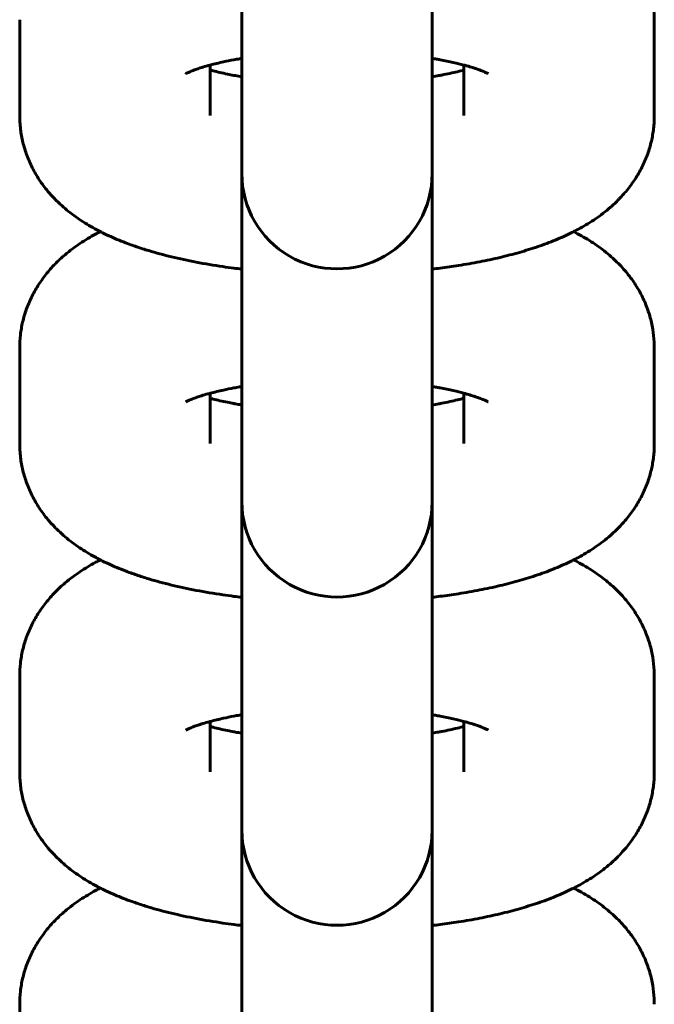
# Model space of a CAD drawing. Units: millimetres. Extents: x 1002 to 10092, y -7994 to -4759.
# Drawn here: x 5782 to 5802, y -5904 to -5873 of the extents above; entities that cross this region are included whole.
import ezdxf

# ---------------------------------------------------------------- set-up
doc = ezdxf.new("R2010")
doc.units = ezdxf.units.MM
doc.linetypes.add('K5LT_BASIC', pattern=[0])

msp = doc.modelspace()

# ---------------------------------------------------------------- linework, layer by layer
at = {"linetype": 'K5LT_BASIC', "lineweight": 60}
for p, q in [((5794.539, -5874.691), (5794.539, -5867.399)), ((5788.539, -5874.691), (5788.539, -5867.665)), ((5781.539, -5876.168), (5781.539, -5873.154)), ((5801.539, -5873.154), (5801.539, -5876.168)), ((5787.539, -5876.168), (5787.539, -5874.582)), ((5788.539, -5874.691), (5788.539, -5877.706)), ((5794.539, -5874.691), (5794.539, -5877.706)), ((5795.539, -5874.582), (5795.539, -5876.168)), ((5788.539, -5877.706), (5788.539, -5878)), ((5794.539, -5877.706), (5794.539, -5878)), ((5794.539, -5885.026), (5794.539, -5877.734)), ((5788.539, -5885.026), (5788.539, -5878)), ((5781.539, -5886.503), (5781.539, -5883.489)), ((5801.539, -5883.489), (5801.539, -5886.503)), ((5787.539, -5886.503), (5787.539, -5884.917)), ((5788.539, -5885.026), (5788.539, -5888.041)), ((5794.539, -5885.026), (5794.539, -5888.041)), ((5795.539, -5884.917), (5795.539, -5886.503)), ((5788.539, -5888.041), (5788.539, -5888.336)), ((5794.539, -5888.041), (5794.539, -5888.336)), ((5794.539, -5895.362), (5794.539, -5888.069)), ((5788.539, -5895.362), (5788.539, -5888.336)), ((5781.539, -5896.838), (5781.539, -5893.824)), ((5801.539, -5893.824), (5801.539, -5896.838)), ((5787.539, -5896.838), (5787.539, -5895.252)), ((5795.539, -5895.252), (5795.539, -5896.838)), ((5788.539, -5895.362), (5788.539, -5898.376)), ((5794.539, -5895.362), (5794.539, -5898.376)), ((5788.539, -5898.376), (5788.539, -5898.671)), ((5794.539, -5898.376), (5794.539, -5898.671)), ((5794.539, -5905.697), (5794.539, -5898.404)), ((5788.539, -5905.697), (5788.539, -5898.671)), ((5781.539, -5907.173), (5781.539, -5904.159))]:
    msp.add_line(p, q, dxfattribs=at)
for centre in [(5791.539, -5878), (5791.539, -5888.336), (5791.539, -5898.671)]:
    msp.add_arc(centre, 3, 179.9998, 0.0002, dxfattribs=at)
for points, knots in [([(5798.998, -5869.493), (5799.081, -5869.538), (5799.165, -5869.58), (5799.33, -5869.673), (5799.412, -5869.722), (5799.573, -5869.823), (5799.653, -5869.876), (5799.81, -5869.985), (5799.887, -5870.042), (5800.038, -5870.16), (5800.112, -5870.221), (5800.305, -5870.392), (5800.422, -5870.507), (5800.636, -5870.743), (5800.734, -5870.863), (5800.912, -5871.11), (5800.993, -5871.235), (5801.137, -5871.491), (5801.2, -5871.621), (5801.311, -5871.885), (5801.358, -5872.018), (5801.436, -5872.288), (5801.467, -5872.424), (5801.512, -5872.697), (5801.527, -5872.834), (5801.538, -5873.033), (5801.539, -5873.093), (5801.539, -5873.154)], [60.732496, 60.732496, 60.732496, 60.732496, 61.726978, 61.726978, 62.733585, 62.733585, 63.738261, 63.738261, 64.7367, 64.7367, 65.719819, 65.719819, 67.363301, 67.363301, 68.877692, 68.877692, 70.296284, 70.296284, 71.642848, 71.642848, 72.940778, 72.940778, 74.207499, 74.207499, 75.45376, 75.45376, 76, 76, 76, 76]), ([(5786.771, -5874.857), (5786.78, -5874.852), (5786.795, -5874.842), (5786.887, -5874.8), (5786.926, -5874.783), (5786.996, -5874.756), (5787.023, -5874.745), (5787.074, -5874.726), (5787.099, -5874.717), (5787.169, -5874.693), (5787.219, -5874.677), (5787.282, -5874.656), (5787.298, -5874.652), (5787.381, -5874.626), (5787.455, -5874.605), (5787.535, -5874.583), (5787.537, -5874.583), (5787.681, -5874.548), (5787.812, -5874.513), (5788.069, -5874.457), (5788.179, -5874.436), (5788.345, -5874.404), (5788.405, -5874.394), (5788.489, -5874.38), (5788.513, -5874.375), (5788.539, -5874.371)], [0, 0, 0, 0, 2.05383, 2.05383, 3.063727, 3.063727, 3.623721, 3.623721, 4.067875, 4.067875, 4.849573, 4.849573, 5.072023, 5.072023, 6.07617, 6.07617, 6.103131, 6.103131, 7.777537, 7.777537, 8.909117, 8.909117, 9.488166, 9.488166, 9.730258, 9.730258, 9.730258, 9.730258]), ([(5794.539, -5874.371), (5794.587, -5874.379), (5794.632, -5874.387), (5794.715, -5874.401), (5794.753, -5874.408), (5794.928, -5874.443), (5795.072, -5874.47), (5795.321, -5874.526), (5795.429, -5874.555), (5795.573, -5874.591), (5795.604, -5874.6), (5795.696, -5874.626), (5795.754, -5874.644), (5795.845, -5874.672), (5795.876, -5874.682), (5795.95, -5874.707), (5795.988, -5874.721), (5796.042, -5874.74), (5796.056, -5874.746), (5796.118, -5874.769), (5796.16, -5874.787), (5796.228, -5874.817), (5796.256, -5874.83), (5796.296, -5874.85), (5796.299, -5874.853), (5796.307, -5874.857)], [26.544237, 26.544237, 26.544237, 26.544237, 26.992119, 26.992119, 27.365371, 27.365371, 28.825257, 28.825257, 30.17133, 30.17133, 30.590291, 30.590291, 31.424912, 31.424912, 31.942679, 31.942679, 32.650773, 32.650773, 32.942614, 32.942614, 33.942548, 33.942548, 34.939371, 34.939371, 36, 36, 36, 36]), ([(5787.539, -5874.739), (5787.569, -5874.747), (5787.601, -5874.756), (5787.773, -5874.799), (5787.925, -5874.834), (5788.153, -5874.881), (5788.222, -5874.894), (5788.305, -5874.91), (5788.321, -5874.912), (5788.402, -5874.927), (5788.473, -5874.938), (5788.539, -5874.95)], [5.627084, 5.627084, 5.627084, 5.627084, 6.019786, 6.019786, 7.744594, 7.744594, 8.437831, 8.437831, 8.597929, 8.597929, 9.260369, 9.260369, 9.260369, 9.260369]), ([(5794.539, -5874.95), (5794.607, -5874.939), (5794.675, -5874.927), (5794.757, -5874.912), (5794.773, -5874.909), (5794.805, -5874.904), (5794.822, -5874.9), (5795.016, -5874.864), (5795.183, -5874.828), (5795.407, -5874.774), (5795.475, -5874.756), (5795.539, -5874.739)], [26.103011, 26.103011, 26.103011, 26.103011, 26.765488, 26.765488, 26.925564, 26.925564, 27.091684, 27.091684, 28.909931, 28.909931, 29.736329, 29.736329, 29.736329, 29.736329]), ([(5788.539, -5881.008), (5788.456, -5880.997), (5788.372, -5880.988), (5788.172, -5880.961), (5788.054, -5880.946), (5787.654, -5880.887), (5787.376, -5880.841), (5786.838, -5880.738), (5786.578, -5880.682), (5786.078, -5880.561), (5785.838, -5880.497), (5785.473, -5880.387), (5785.345, -5880.344), (5785.188, -5880.293), (5785.161, -5880.283), (5785.069, -5880.251), (5785.005, -5880.228), (5784.76, -5880.136), (5784.582, -5880.064), (5784.323, -5879.947), (5784.237, -5879.907), (5784.129, -5879.853), (5784.104, -5879.841), (5784.021, -5879.798), (5783.962, -5879.767), (5783.822, -5879.691), (5783.741, -5879.644), (5783.581, -5879.547), (5783.502, -5879.497), (5783.347, -5879.393), (5783.271, -5879.338), (5783.12, -5879.225), (5783.045, -5879.166), (5782.899, -5879.042), (5782.828, -5878.978), (5782.719, -5878.873), (5782.681, -5878.837), (5782.571, -5878.72), (5782.498, -5878.642), (5782.333, -5878.444), (5782.241, -5878.322), (5782.076, -5878.071), (5782.002, -5877.944), (5781.871, -5877.685), (5781.814, -5877.554), (5781.715, -5877.288), (5781.674, -5877.153), (5781.608, -5876.882), (5781.583, -5876.745), (5781.557, -5876.531), (5781.55, -5876.454), (5781.541, -5876.307), (5781.539, -5876.238), (5781.539, -5876.168)], [46.722421, 46.722421, 46.722421, 46.722421, 47.439918, 47.439918, 48.459797, 48.459797, 50.967026, 50.967026, 53.434284, 53.434284, 55.853481, 55.853481, 57.227001, 57.227001, 57.523912, 57.523912, 58.222004, 58.222004, 60.235898, 60.235898, 61.240479, 61.240479, 61.531408, 61.531408, 62.242974, 62.242974, 63.242968, 63.242968, 64.240071, 64.240071, 65.233985, 65.233985, 66.2279, 66.2279, 67.221815, 67.221815, 67.764828, 67.764828, 68.834896, 68.834896, 70.32904, 70.32904, 71.735844, 71.735844, 73.079573, 73.079573, 74.381924, 74.381924, 75.655445, 75.655445, 76.363664, 76.363664, 77, 77, 77, 77]), ([(5801.539, -5876.168), (5801.539, -5876.238), (5801.537, -5876.307), (5801.529, -5876.444), (5801.523, -5876.511), (5801.5, -5876.714), (5801.476, -5876.849), (5801.414, -5877.116), (5801.375, -5877.248), (5801.283, -5877.508), (5801.229, -5877.636), (5801.107, -5877.887), (5801.038, -5878.009), (5800.887, -5878.249), (5800.804, -5878.366), (5800.627, -5878.59), (5800.528, -5878.691), (5800.431, -5878.801), (5800.428, -5878.804), (5800.337, -5878.897), (5800.247, -5878.982), (5800.079, -5879.127), (5800.003, -5879.19), (5799.847, -5879.31), (5799.768, -5879.367), (5799.608, -5879.476), (5799.527, -5879.528), (5799.364, -5879.629), (5799.281, -5879.676), (5799.132, -5879.759), (5799.065, -5879.793), (5798.98, -5879.838), (5798.962, -5879.847), (5798.858, -5879.898), (5798.772, -5879.939), (5798.597, -5880.018), (5798.509, -5880.056), (5798.24, -5880.167), (5798.056, -5880.235), (5797.866, -5880.3), (5797.864, -5880.301), (5797.671, -5880.361), (5797.484, -5880.425), (5797.089, -5880.537), (5796.885, -5880.59), (5796.468, -5880.689), (5796.255, -5880.734), (5795.818, -5880.819), (5795.595, -5880.858), (5795.177, -5880.924), (5794.983, -5880.95), (5794.707, -5880.988), (5794.621, -5880.996), (5794.539, -5881.008)], [0, 0, 0, 0, 0.636353, 0.636353, 1.252818, 1.252818, 2.510859, 2.510859, 3.782578, 3.782578, 5.079836, 5.079836, 6.417084, 6.417084, 7.812136, 7.812136, 9.234958, 9.234958, 9.283422, 9.283422, 10.549281, 10.549281, 11.582602, 11.582602, 12.612331, 12.612331, 13.638815, 13.638815, 14.662509, 14.662509, 15.468364, 15.468364, 15.683891, 15.683891, 16.705272, 16.705272, 17.721415, 17.721415, 19.754168, 19.754168, 19.772756, 19.772756, 21.783981, 21.783981, 23.811983, 23.811983, 25.839985, 25.839985, 27.867987, 27.867987, 29.559831, 29.559831, 30.277369, 30.277369, 30.277369, 30.277369]), ([(5781.539, -5883.489), (5781.539, -5883.352), (5781.547, -5883.215), (5781.578, -5882.943), (5781.602, -5882.808), (5781.664, -5882.54), (5781.703, -5882.408), (5781.795, -5882.148), (5781.849, -5882.021), (5781.971, -5881.77), (5782.04, -5881.647), (5782.191, -5881.408), (5782.274, -5881.291), (5782.454, -5881.063), (5782.552, -5880.953), (5782.756, -5880.745), (5782.862, -5880.647), (5783.046, -5880.49), (5783.123, -5880.429), (5783.28, -5880.312), (5783.359, -5880.256), (5783.52, -5880.148), (5783.601, -5880.097), (5783.765, -5879.998), (5783.848, -5879.951), (5783.981, -5879.879), (5784.031, -5879.854), (5784.08, -5879.828)], [0, 0, 0, 0, 1.236421, 1.236421, 2.477731, 2.477731, 3.733858, 3.733858, 5.014573, 5.014573, 6.334004, 6.334004, 7.710006, 7.710006, 9.162817, 9.162817, 10.622288, 10.622288, 11.641445, 11.641445, 12.657113, 12.657113, 13.669664, 13.669664, 14.67956, 14.67956, 15.267581, 15.267581, 15.267581, 15.267581]), ([(5798.998, -5879.828), (5799.081, -5879.873), (5799.165, -5879.915), (5799.33, -5880.008), (5799.412, -5880.057), (5799.573, -5880.158), (5799.653, -5880.211), (5799.81, -5880.32), (5799.887, -5880.377), (5800.038, -5880.495), (5800.112, -5880.557), (5800.305, -5880.727), (5800.422, -5880.842), (5800.636, -5881.078), (5800.734, -5881.198), (5800.912, -5881.445), (5800.993, -5881.57), (5801.137, -5881.826), (5801.2, -5881.956), (5801.311, -5882.22), (5801.358, -5882.353), (5801.436, -5882.623), (5801.467, -5882.759), (5801.512, -5883.032), (5801.527, -5883.17), (5801.538, -5883.368), (5801.539, -5883.428), (5801.539, -5883.489)], [60.732496, 60.732496, 60.732496, 60.732496, 61.726978, 61.726978, 62.733585, 62.733585, 63.738261, 63.738261, 64.7367, 64.7367, 65.719819, 65.719819, 67.363301, 67.363301, 68.877692, 68.877692, 70.296284, 70.296284, 71.642848, 71.642848, 72.940778, 72.940778, 74.207499, 74.207499, 75.45376, 75.45376, 76, 76, 76, 76]), ([(5786.771, -5885.192), (5786.78, -5885.187), (5786.795, -5885.177), (5786.887, -5885.135), (5786.926, -5885.118), (5786.996, -5885.091), (5787.023, -5885.08), (5787.074, -5885.061), (5787.099, -5885.052), (5787.169, -5885.028), (5787.219, -5885.012), (5787.282, -5884.991), (5787.298, -5884.987), (5787.381, -5884.961), (5787.455, -5884.94), (5787.535, -5884.919), (5787.537, -5884.918), (5787.681, -5884.883), (5787.812, -5884.848), (5788.069, -5884.793), (5788.179, -5884.771), (5788.345, -5884.739), (5788.405, -5884.729), (5788.489, -5884.715), (5788.513, -5884.71), (5788.539, -5884.706)], [0, 0, 0, 0, 2.05383, 2.05383, 3.063727, 3.063727, 3.623721, 3.623721, 4.067875, 4.067875, 4.849573, 4.849573, 5.072023, 5.072023, 6.07617, 6.07617, 6.103131, 6.103131, 7.777537, 7.777537, 8.909117, 8.909117, 9.488166, 9.488166, 9.730258, 9.730258, 9.730258, 9.730258]), ([(5794.539, -5884.706), (5794.587, -5884.714), (5794.632, -5884.722), (5794.715, -5884.737), (5794.753, -5884.743), (5794.928, -5884.778), (5795.072, -5884.805), (5795.321, -5884.861), (5795.429, -5884.89), (5795.573, -5884.926), (5795.604, -5884.935), (5795.696, -5884.961), (5795.754, -5884.979), (5795.845, -5885.007), (5795.876, -5885.017), (5795.95, -5885.042), (5795.988, -5885.056), (5796.042, -5885.075), (5796.056, -5885.081), (5796.118, -5885.104), (5796.16, -5885.122), (5796.228, -5885.152), (5796.256, -5885.165), (5796.296, -5885.185), (5796.299, -5885.188), (5796.307, -5885.192)], [26.544237, 26.544237, 26.544237, 26.544237, 26.992119, 26.992119, 27.365371, 27.365371, 28.825257, 28.825257, 30.17133, 30.17133, 30.590291, 30.590291, 31.424912, 31.424912, 31.942679, 31.942679, 32.650773, 32.650773, 32.942614, 32.942614, 33.942548, 33.942548, 34.939371, 34.939371, 36, 36, 36, 36]), ([(5787.539, -5885.074), (5787.569, -5885.083), (5787.601, -5885.091), (5787.773, -5885.135), (5787.925, -5885.169), (5788.153, -5885.216), (5788.222, -5885.229), (5788.305, -5885.245), (5788.321, -5885.247), (5788.402, -5885.262), (5788.473, -5885.273), (5788.539, -5885.285)], [5.627084, 5.627084, 5.627084, 5.627084, 6.019786, 6.019786, 7.744594, 7.744594, 8.437831, 8.437831, 8.597929, 8.597929, 9.260369, 9.260369, 9.260369, 9.260369]), ([(5794.539, -5885.285), (5794.607, -5885.274), (5794.675, -5885.262), (5794.757, -5885.248), (5794.773, -5885.245), (5794.805, -5885.239), (5794.822, -5885.236), (5795.016, -5885.199), (5795.183, -5885.163), (5795.407, -5885.109), (5795.475, -5885.092), (5795.539, -5885.074)], [26.103011, 26.103011, 26.103011, 26.103011, 26.765488, 26.765488, 26.925564, 26.925564, 27.091684, 27.091684, 28.909931, 28.909931, 29.736329, 29.736329, 29.736329, 29.736329]), ([(5788.539, -5891.343), (5788.456, -5891.332), (5788.372, -5891.323), (5788.172, -5891.296), (5788.054, -5891.281), (5787.654, -5891.222), (5787.376, -5891.176), (5786.838, -5891.073), (5786.578, -5891.017), (5786.078, -5890.897), (5785.838, -5890.832), (5785.473, -5890.722), (5785.345, -5890.679), (5785.188, -5890.628), (5785.161, -5890.618), (5785.069, -5890.586), (5785.005, -5890.563), (5784.76, -5890.471), (5784.582, -5890.399), (5784.323, -5890.282), (5784.237, -5890.242), (5784.129, -5890.188), (5784.104, -5890.176), (5784.021, -5890.133), (5783.962, -5890.102), (5783.822, -5890.026), (5783.741, -5889.979), (5783.581, -5889.882), (5783.502, -5889.832), (5783.347, -5889.728), (5783.271, -5889.673), (5783.12, -5889.56), (5783.045, -5889.501), (5782.899, -5889.377), (5782.828, -5889.313), (5782.719, -5889.209), (5782.681, -5889.172), (5782.571, -5889.055), (5782.498, -5888.977), (5782.333, -5888.779), (5782.241, -5888.657), (5782.076, -5888.406), (5782.002, -5888.279), (5781.871, -5888.02), (5781.814, -5887.889), (5781.715, -5887.623), (5781.674, -5887.488), (5781.608, -5887.217), (5781.583, -5887.08), (5781.557, -5886.866), (5781.55, -5886.789), (5781.541, -5886.642), (5781.539, -5886.573), (5781.539, -5886.503)], [46.722421, 46.722421, 46.722421, 46.722421, 47.439918, 47.439918, 48.459797, 48.459797, 50.967026, 50.967026, 53.434284, 53.434284, 55.853481, 55.853481, 57.227001, 57.227001, 57.523912, 57.523912, 58.222004, 58.222004, 60.235898, 60.235898, 61.240479, 61.240479, 61.531408, 61.531408, 62.242974, 62.242974, 63.242968, 63.242968, 64.240071, 64.240071, 65.233985, 65.233985, 66.2279, 66.2279, 67.221815, 67.221815, 67.764828, 67.764828, 68.834896, 68.834896, 70.32904, 70.32904, 71.735844, 71.735844, 73.079573, 73.079573, 74.381924, 74.381924, 75.655445, 75.655445, 76.363664, 76.363664, 77, 77, 77, 77]), ([(5801.539, -5886.503), (5801.539, -5886.573), (5801.537, -5886.642), (5801.529, -5886.779), (5801.523, -5886.846), (5801.5, -5887.049), (5801.476, -5887.184), (5801.414, -5887.451), (5801.375, -5887.583), (5801.283, -5887.843), (5801.229, -5887.971), (5801.107, -5888.222), (5801.038, -5888.344), (5800.887, -5888.584), (5800.804, -5888.701), (5800.627, -5888.925), (5800.528, -5889.026), (5800.431, -5889.136), (5800.428, -5889.139), (5800.337, -5889.232), (5800.247, -5889.317), (5800.079, -5889.462), (5800.003, -5889.525), (5799.847, -5889.645), (5799.768, -5889.702), (5799.608, -5889.811), (5799.527, -5889.863), (5799.364, -5889.964), (5799.281, -5890.012), (5799.132, -5890.094), (5799.065, -5890.128), (5798.98, -5890.173), (5798.962, -5890.182), (5798.858, -5890.233), (5798.772, -5890.274), (5798.597, -5890.353), (5798.509, -5890.391), (5798.24, -5890.502), (5798.056, -5890.571), (5797.866, -5890.636), (5797.864, -5890.636), (5797.671, -5890.697), (5797.484, -5890.76), (5797.089, -5890.872), (5796.885, -5890.925), (5796.468, -5891.024), (5796.255, -5891.07), (5795.818, -5891.154), (5795.595, -5891.194), (5795.177, -5891.259), (5794.983, -5891.285), (5794.707, -5891.323), (5794.621, -5891.331), (5794.539, -5891.343)], [0, 0, 0, 0, 0.636353, 0.636353, 1.252818, 1.252818, 2.510859, 2.510859, 3.782578, 3.782578, 5.079836, 5.079836, 6.417084, 6.417084, 7.812136, 7.812136, 9.234958, 9.234958, 9.283422, 9.283422, 10.549281, 10.549281, 11.582602, 11.582602, 12.612331, 12.612331, 13.638815, 13.638815, 14.662509, 14.662509, 15.468364, 15.468364, 15.683891, 15.683891, 16.705272, 16.705272, 17.721415, 17.721415, 19.754168, 19.754168, 19.772756, 19.772756, 21.783981, 21.783981, 23.811983, 23.811983, 25.839985, 25.839985, 27.867987, 27.867987, 29.559831, 29.559831, 30.277369, 30.277369, 30.277369, 30.277369]), ([(5781.539, -5893.824), (5781.539, -5893.687), (5781.547, -5893.55), (5781.578, -5893.278), (5781.602, -5893.143), (5781.664, -5892.876), (5781.703, -5892.743), (5781.795, -5892.483), (5781.849, -5892.356), (5781.971, -5892.105), (5782.04, -5891.983), (5782.191, -5891.743), (5782.274, -5891.626), (5782.454, -5891.398), (5782.552, -5891.288), (5782.756, -5891.08), (5782.862, -5890.982), (5783.046, -5890.826), (5783.123, -5890.764), (5783.28, -5890.647), (5783.359, -5890.591), (5783.52, -5890.483), (5783.601, -5890.432), (5783.765, -5890.333), (5783.848, -5890.286), (5783.981, -5890.215), (5784.031, -5890.189), (5784.08, -5890.163)], [0, 0, 0, 0, 1.236421, 1.236421, 2.477731, 2.477731, 3.733858, 3.733858, 5.014573, 5.014573, 6.334004, 6.334004, 7.710006, 7.710006, 9.162817, 9.162817, 10.622288, 10.622288, 11.641445, 11.641445, 12.657113, 12.657113, 13.669664, 13.669664, 14.67956, 14.67956, 15.267581, 15.267581, 15.267581, 15.267581]), ([(5798.998, -5890.163), (5799.081, -5890.208), (5799.165, -5890.25), (5799.33, -5890.343), (5799.412, -5890.392), (5799.573, -5890.493), (5799.653, -5890.546), (5799.81, -5890.655), (5799.887, -5890.712), (5800.038, -5890.83), (5800.112, -5890.892), (5800.305, -5891.062), (5800.422, -5891.177), (5800.636, -5891.413), (5800.734, -5891.533), (5800.912, -5891.78), (5800.993, -5891.905), (5801.137, -5892.162), (5801.2, -5892.291), (5801.311, -5892.555), (5801.358, -5892.688), (5801.436, -5892.958), (5801.467, -5893.094), (5801.512, -5893.367), (5801.527, -5893.505), (5801.538, -5893.703), (5801.539, -5893.763), (5801.539, -5893.824)], [60.732496, 60.732496, 60.732496, 60.732496, 61.726978, 61.726978, 62.733585, 62.733585, 63.738261, 63.738261, 64.7367, 64.7367, 65.719819, 65.719819, 67.363301, 67.363301, 68.877692, 68.877692, 70.296284, 70.296284, 71.642848, 71.642848, 72.940778, 72.940778, 74.207499, 74.207499, 75.45376, 75.45376, 76, 76, 76, 76]), ([(5786.771, -5895.527), (5786.78, -5895.522), (5786.795, -5895.513), (5786.887, -5895.47), (5786.926, -5895.453), (5786.996, -5895.426), (5787.023, -5895.415), (5787.074, -5895.396), (5787.099, -5895.387), (5787.169, -5895.363), (5787.219, -5895.347), (5787.282, -5895.326), (5787.298, -5895.322), (5787.381, -5895.296), (5787.455, -5895.275), (5787.535, -5895.254), (5787.537, -5895.253), (5787.681, -5895.218), (5787.812, -5895.183), (5788.069, -5895.128), (5788.179, -5895.106), (5788.345, -5895.074), (5788.405, -5895.064), (5788.489, -5895.05), (5788.513, -5895.045), (5788.539, -5895.041)], [0, 0, 0, 0, 2.05383, 2.05383, 3.063727, 3.063727, 3.623721, 3.623721, 4.067875, 4.067875, 4.849573, 4.849573, 5.072023, 5.072023, 6.07617, 6.07617, 6.103131, 6.103131, 7.777537, 7.777537, 8.909117, 8.909117, 9.488166, 9.488166, 9.730258, 9.730258, 9.730258, 9.730258]), ([(5794.539, -5895.041), (5794.587, -5895.049), (5794.632, -5895.057), (5794.715, -5895.072), (5794.753, -5895.078), (5794.928, -5895.113), (5795.072, -5895.14), (5795.321, -5895.197), (5795.429, -5895.225), (5795.573, -5895.261), (5795.604, -5895.27), (5795.696, -5895.296), (5795.754, -5895.314), (5795.845, -5895.342), (5795.876, -5895.352), (5795.95, -5895.377), (5795.988, -5895.391), (5796.042, -5895.41), (5796.056, -5895.416), (5796.118, -5895.439), (5796.16, -5895.457), (5796.228, -5895.487), (5796.256, -5895.5), (5796.296, -5895.52), (5796.299, -5895.523), (5796.307, -5895.527)], [26.544237, 26.544237, 26.544237, 26.544237, 26.992119, 26.992119, 27.365371, 27.365371, 28.825257, 28.825257, 30.17133, 30.17133, 30.590291, 30.590291, 31.424912, 31.424912, 31.942679, 31.942679, 32.650773, 32.650773, 32.942614, 32.942614, 33.942548, 33.942548, 34.939371, 34.939371, 36, 36, 36, 36]), ([(5787.539, -5895.409), (5787.569, -5895.418), (5787.601, -5895.426), (5787.773, -5895.47), (5787.925, -5895.505), (5788.153, -5895.551), (5788.222, -5895.564), (5788.305, -5895.58), (5788.321, -5895.583), (5788.402, -5895.598), (5788.473, -5895.609), (5788.539, -5895.62)], [5.627084, 5.627084, 5.627084, 5.627084, 6.019786, 6.019786, 7.744594, 7.744594, 8.437831, 8.437831, 8.597929, 8.597929, 9.260369, 9.260369, 9.260369, 9.260369]), ([(5794.539, -5895.62), (5794.607, -5895.609), (5794.675, -5895.597), (5794.757, -5895.583), (5794.773, -5895.58), (5794.805, -5895.574), (5794.822, -5895.571), (5795.016, -5895.534), (5795.183, -5895.498), (5795.407, -5895.444), (5795.475, -5895.427), (5795.539, -5895.409)], [26.103011, 26.103011, 26.103011, 26.103011, 26.765488, 26.765488, 26.925564, 26.925564, 27.091684, 27.091684, 28.909931, 28.909931, 29.736329, 29.736329, 29.736329, 29.736329]), ([(5788.539, -5901.678), (5788.456, -5901.667), (5788.372, -5901.658), (5788.172, -5901.631), (5788.054, -5901.616), (5787.654, -5901.557), (5787.376, -5901.511), (5786.838, -5901.408), (5786.578, -5901.352), (5786.078, -5901.232), (5785.838, -5901.167), (5785.473, -5901.057), (5785.345, -5901.014), (5785.188, -5900.963), (5785.161, -5900.953), (5785.069, -5900.921), (5785.005, -5900.898), (5784.76, -5900.806), (5784.582, -5900.734), (5784.323, -5900.617), (5784.237, -5900.577), (5784.129, -5900.523), (5784.104, -5900.511), (5784.021, -5900.468), (5783.962, -5900.437), (5783.822, -5900.361), (5783.741, -5900.314), (5783.581, -5900.218), (5783.502, -5900.167), (5783.347, -5900.063), (5783.271, -5900.008), (5783.12, -5899.895), (5783.045, -5899.836), (5782.899, -5899.712), (5782.828, -5899.648), (5782.719, -5899.544), (5782.681, -5899.507), (5782.571, -5899.39), (5782.498, -5899.312), (5782.333, -5899.114), (5782.241, -5898.992), (5782.076, -5898.742), (5782.002, -5898.614), (5781.871, -5898.355), (5781.814, -5898.224), (5781.715, -5897.958), (5781.674, -5897.823), (5781.608, -5897.552), (5781.583, -5897.415), (5781.557, -5897.201), (5781.55, -5897.124), (5781.541, -5896.977), (5781.539, -5896.908), (5781.539, -5896.838)], [46.722421, 46.722421, 46.722421, 46.722421, 47.439918, 47.439918, 48.459797, 48.459797, 50.967026, 50.967026, 53.434284, 53.434284, 55.853481, 55.853481, 57.227001, 57.227001, 57.523912, 57.523912, 58.222004, 58.222004, 60.235898, 60.235898, 61.240479, 61.240479, 61.531408, 61.531408, 62.242974, 62.242974, 63.242968, 63.242968, 64.240071, 64.240071, 65.233985, 65.233985, 66.2279, 66.2279, 67.221815, 67.221815, 67.764828, 67.764828, 68.834896, 68.834896, 70.32904, 70.32904, 71.735844, 71.735844, 73.079573, 73.079573, 74.381924, 74.381924, 75.655445, 75.655445, 76.363664, 76.363664, 77, 77, 77, 77]), ([(5801.539, -5896.838), (5801.539, -5896.908), (5801.537, -5896.977), (5801.529, -5897.114), (5801.523, -5897.181), (5801.5, -5897.384), (5801.476, -5897.519), (5801.414, -5897.787), (5801.375, -5897.918), (5801.283, -5898.178), (5801.229, -5898.306), (5801.107, -5898.557), (5801.038, -5898.679), (5800.887, -5898.919), (5800.804, -5899.036), (5800.627, -5899.26), (5800.528, -5899.361), (5800.431, -5899.471), (5800.428, -5899.474), (5800.337, -5899.567), (5800.247, -5899.652), (5800.079, -5899.798), (5800.003, -5899.86), (5799.847, -5899.98), (5799.768, -5900.037), (5799.608, -5900.146), (5799.527, -5900.198), (5799.364, -5900.299), (5799.281, -5900.347), (5799.132, -5900.429), (5799.065, -5900.464), (5798.98, -5900.508), (5798.962, -5900.517), (5798.858, -5900.568), (5798.772, -5900.609), (5798.597, -5900.689), (5798.509, -5900.727), (5798.24, -5900.837), (5798.056, -5900.906), (5797.866, -5900.971), (5797.864, -5900.971), (5797.671, -5901.032), (5797.484, -5901.095), (5797.089, -5901.208), (5796.885, -5901.26), (5796.468, -5901.359), (5796.255, -5901.405), (5795.818, -5901.49), (5795.595, -5901.529), (5795.177, -5901.594), (5794.983, -5901.62), (5794.707, -5901.658), (5794.621, -5901.666), (5794.539, -5901.678)], [0, 0, 0, 0, 0.636353, 0.636353, 1.252818, 1.252818, 2.510859, 2.510859, 3.782578, 3.782578, 5.079836, 5.079836, 6.417084, 6.417084, 7.812136, 7.812136, 9.234958, 9.234958, 9.283422, 9.283422, 10.549281, 10.549281, 11.582602, 11.582602, 12.612331, 12.612331, 13.638815, 13.638815, 14.662509, 14.662509, 15.468364, 15.468364, 15.683891, 15.683891, 16.705272, 16.705272, 17.721415, 17.721415, 19.754168, 19.754168, 19.772756, 19.772756, 21.783981, 21.783981, 23.811983, 23.811983, 25.839985, 25.839985, 27.867987, 27.867987, 29.559831, 29.559831, 30.277369, 30.277369, 30.277369, 30.277369]), ([(5781.539, -5904.159), (5781.539, -5904.022), (5781.547, -5903.885), (5781.578, -5903.613), (5781.602, -5903.478), (5781.664, -5903.211), (5781.703, -5903.079), (5781.795, -5902.818), (5781.849, -5902.691), (5781.971, -5902.44), (5782.04, -5902.318), (5782.191, -5902.078), (5782.274, -5901.961), (5782.454, -5901.733), (5782.552, -5901.623), (5782.756, -5901.415), (5782.862, -5901.317), (5783.046, -5901.161), (5783.123, -5901.099), (5783.28, -5900.982), (5783.359, -5900.926), (5783.52, -5900.818), (5783.601, -5900.767), (5783.765, -5900.669), (5783.848, -5900.621), (5783.981, -5900.55), (5784.031, -5900.524), (5784.08, -5900.498)], [0, 0, 0, 0, 1.236421, 1.236421, 2.477731, 2.477731, 3.733858, 3.733858, 5.014573, 5.014573, 6.334004, 6.334004, 7.710006, 7.710006, 9.162817, 9.162817, 10.622288, 10.622288, 11.641445, 11.641445, 12.657113, 12.657113, 13.669664, 13.669664, 14.67956, 14.67956, 15.267581, 15.267581, 15.267581, 15.267581]), ([(5798.998, -5900.498), (5799.081, -5900.543), (5799.165, -5900.586), (5799.33, -5900.678), (5799.412, -5900.727), (5799.573, -5900.828), (5799.653, -5900.881), (5799.81, -5900.99), (5799.887, -5901.047), (5800.038, -5901.166), (5800.112, -5901.227), (5800.305, -5901.397), (5800.422, -5901.512), (5800.636, -5901.748), (5800.734, -5901.868), (5800.912, -5902.115), (5800.993, -5902.24), (5801.137, -5902.497), (5801.2, -5902.626), (5801.311, -5902.89), (5801.358, -5903.024), (5801.436, -5903.293), (5801.467, -5903.429), (5801.512, -5903.702), (5801.527, -5903.84), (5801.538, -5904.038), (5801.539, -5904.098), (5801.539, -5904.159)], [60.732496, 60.732496, 60.732496, 60.732496, 61.726978, 61.726978, 62.733585, 62.733585, 63.738261, 63.738261, 64.7367, 64.7367, 65.719819, 65.719819, 67.363301, 67.363301, 68.877692, 68.877692, 70.296284, 70.296284, 71.642848, 71.642848, 72.940778, 72.940778, 74.207499, 74.207499, 75.45376, 75.45376, 76, 76, 76, 76])]:
    msp.add_open_spline(points, degree=3, knots=knots, dxfattribs=at)

doc.saveas('drawing.dxf')
